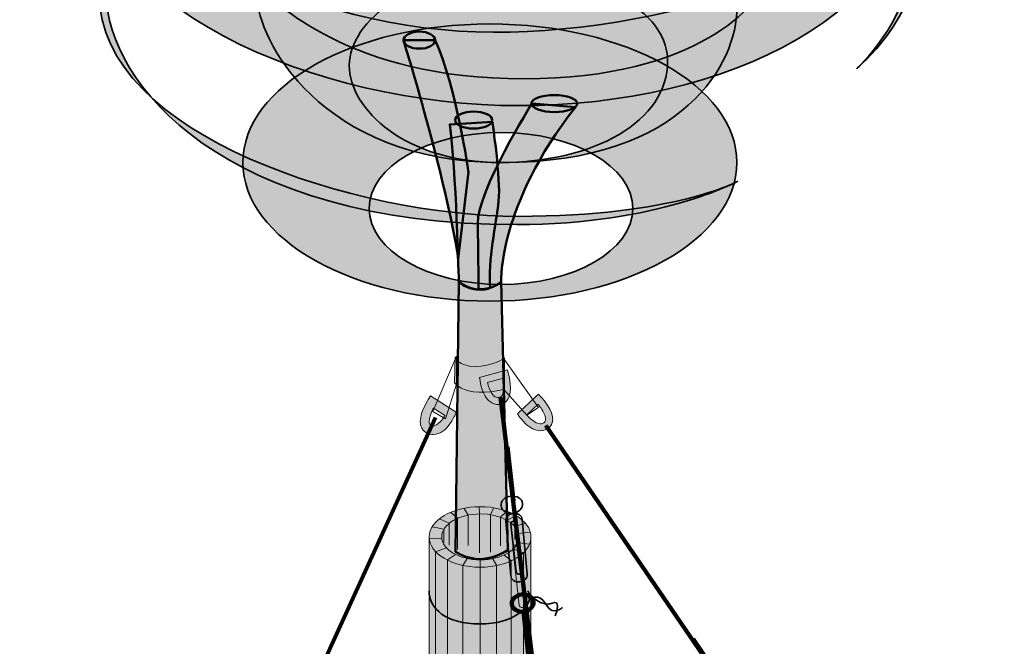
# Model space of a CAD drawing. Units: inches. Extents: x -2593 to 3187, y -2469 to 3310.
# Drawn here: x 528 to 640, y 496 to 567 of the extents above; entities that cross this region are included whole.
import ezdxf

# ---------------------------------------------------------------- set-up
doc = ezdxf.new("R2010")
doc.units = ezdxf.units.IN
doc.header["$MEASUREMENT"] = 0
doc.layers.add('Calque 1', color=7, linetype='Continuous')

# ---------------------------------------------------------------- blocks, each defined once
blk = doc.blocks.new('block 26')
at = {"layer": 'Calque 1', "true_color": 0xc89f83}
h = blk.add_hatch(color=33, dxfattribs=at)
h.dxf.hatch_style = 2
edge = h.paths.add_edge_path()
edge.add_spline(control_points=[(575.01, 564.66), (575.01, 564.12), (574.21, 563.69), (573.21, 563.69), (572.22, 563.69), (571.41, 564.12), (571.41, 564.66), (571.41, 565.2), (572.22, 565.63), (573.21, 565.63), (574.21, 565.63), (575.01, 565.2), (575.01, 564.66)], knot_values=[0, 0, 0, 0, 1, 1, 1, 2, 2, 2, 3, 3, 3, 4, 4, 4, 4], degree=3, periodic=1)
h = blk.add_hatch(color=33, dxfattribs=at)
h.dxf.hatch_style = 2
edge = h.paths.add_edge_path()
edge.add_spline(control_points=[(571.41, 564.67), (571.41, 564.67), (576.33, 548.71), (577.65, 539.8), (577.65, 539.8), (578.8, 549.7), (578.8, 549.7), (578.8, 549.7), (577.48, 559.2), (575.01, 564.67), (575.01, 564.67), (571.41, 564.67), (571.41, 564.67)], knot_values=[0, 0, 0, 0, 1, 1, 1, 2, 2, 2, 3, 3, 3, 4, 4, 4, 4], degree=3, periodic=1)
at = {"layer": 'Calque 1', "color": 250, "lineweight": 50, "true_color": 0x1a171b}
for points in [[(575.01, 564.66), (575.01, 564.12), (574.21, 563.69), (573.21, 563.69), (572.22, 563.69), (571.41, 564.12), (571.41, 564.66), (571.41, 565.2), (572.22, 565.63), (573.21, 565.63), (574.21, 565.63), (575.01, 565.2), (575.01, 564.66)], [(571.41, 564.67), (571.41, 564.67), (576.33, 548.71), (577.65, 539.8), (577.65, 539.8), (578.8, 549.7), (578.8, 549.7), (578.8, 549.7), (577.48, 559.2), (575.01, 564.67), (575.01, 564.67), (571.41, 564.67), (571.41, 564.67)]]:
    blk.add_open_spline(points, degree=3, knots=[0, 0, 0, 0, 1, 1, 1, 2, 2, 2, 3, 3, 3, 4, 4, 4, 4], dxfattribs=at)
blk = doc.blocks.new('block 25')
at = {"layer": 'Calque 1', "true_color": 0xc89f83}
h = blk.add_hatch(color=33, dxfattribs=at)
h.dxf.hatch_style = 2
edge = h.paths.add_edge_path()
edge.add_spline(control_points=[(591.18, 557.45), (591.18, 556.91), (590.02, 556.48), (588.58, 556.48), (587.13, 556.48), (585.97, 556.91), (585.97, 557.45), (585.97, 557.98), (587.13, 558.42), (588.58, 558.42), (590.02, 558.42), (591.18, 557.98), (591.18, 557.45)], knot_values=[0, 0, 0, 0, 1, 1, 1, 2, 2, 2, 3, 3, 3, 4, 4, 4, 4], degree=3, periodic=1)
h = blk.add_hatch(color=33, dxfattribs=at)
h.dxf.hatch_style = 2
edge = h.paths.add_edge_path()
edge.add_spline(control_points=[(581.4, 536.54), (582.1, 536.8), (582.53, 537.15), (582.53, 537.15), (582.53, 537.15), (582.15, 545.82), (590.97, 557.02), (590.97, 557.02), (586.03, 557.47), (586.03, 557.47), (586.03, 557.47), (579.77, 547.41), (579.86, 543.8), (579.94, 540.18), (579.94, 536.34), (579.94, 536.34), (579.94, 536.34), (580.69, 536.28), (581.4, 536.54)], knot_values=[0, 0, 0, 0, 1, 1, 1, 2, 2, 2, 3, 3, 3, 4, 4, 4, 5, 5, 5, 6, 6, 6, 6], degree=3, periodic=1)
h = blk.add_hatch(color=33, dxfattribs=at)
h.dxf.hatch_style = 2
edge = h.paths.add_edge_path()
edge.add_spline(control_points=[(581.51, 555.57), (581.51, 555.03), (580.57, 554.6), (579.4, 554.6), (578.24, 554.6), (577.29, 555.03), (577.29, 555.57), (577.29, 556.1), (578.24, 556.54), (579.4, 556.54), (580.57, 556.54), (581.51, 556.1), (581.51, 555.57)], knot_values=[0, 0, 0, 0, 1, 1, 1, 2, 2, 2, 3, 3, 3, 4, 4, 4, 4], degree=3, periodic=1)
h = blk.add_hatch(color=33, dxfattribs=at)
h.dxf.hatch_style = 2
edge = h.paths.add_edge_path()
edge.add_spline(control_points=[(577.71, 537.15), (577.71, 537.15), (577.39, 550.23), (576.68, 555.08), (576.68, 555.08), (581.53, 555.35), (581.53, 555.35), (581.53, 555.35), (582.5, 548.91), (582.24, 546.35), (581.97, 543.8), (581, 539.56), (581.27, 536.48), (581.27, 536.48), (579.71, 535.71), (577.71, 537.15)], knot_values=[0, 0, 0, 0, 1, 1, 1, 2, 2, 2, 3, 3, 3, 4, 4, 4, 5, 5, 5, 5], degree=3, periodic=1)
at = {"layer": 'Calque 1', "color": 250, "lineweight": 50, "true_color": 0x1a171b}
for points, knots in [([(591.18, 557.45), (591.18, 556.91), (590.02, 556.48), (588.58, 556.48), (587.13, 556.48), (585.97, 556.91), (585.97, 557.45), (585.97, 557.98), (587.13, 558.42), (588.58, 558.42), (590.02, 558.42), (591.18, 557.98), (591.18, 557.45)], [0, 0, 0, 0, 1, 1, 1, 2, 2, 2, 3, 3, 3, 4, 4, 4, 4]), ([(581.4, 536.54), (582.1, 536.8), (582.53, 537.15), (582.53, 537.15), (582.53, 537.15), (582.15, 545.82), (590.97, 557.02), (590.97, 557.02), (586.03, 557.47), (586.03, 557.47), (586.03, 557.47), (579.77, 547.41), (579.86, 543.8), (579.94, 540.18), (579.94, 536.34), (579.94, 536.34), (579.94, 536.34), (580.69, 536.28), (581.4, 536.54)], [0, 0, 0, 0, 1, 1, 1, 2, 2, 2, 3, 3, 3, 4, 4, 4, 5, 5, 5, 6, 6, 6, 6]), ([(581.51, 555.57), (581.51, 555.03), (580.57, 554.6), (579.4, 554.6), (578.24, 554.6), (577.29, 555.03), (577.29, 555.57), (577.29, 556.1), (578.24, 556.54), (579.4, 556.54), (580.57, 556.54), (581.51, 556.1), (581.51, 555.57)], [0, 0, 0, 0, 1, 1, 1, 2, 2, 2, 3, 3, 3, 4, 4, 4, 4]), ([(577.71, 537.15), (577.71, 537.15), (577.39, 550.23), (576.68, 555.08), (576.68, 555.08), (581.53, 555.35), (581.53, 555.35), (581.53, 555.35), (582.5, 548.91), (582.24, 546.35), (581.97, 543.8), (581, 539.56), (581.27, 536.48), (581.27, 536.48), (579.71, 535.71), (577.71, 537.15)], [0, 0, 0, 0, 1, 1, 1, 2, 2, 2, 3, 3, 3, 4, 4, 4, 5, 5, 5, 5])]:
    blk.add_open_spline(points, degree=3, knots=knots, dxfattribs=at)
at = {"layer": 'Calque 1'}
blk.add_blockref('block 26', (0, 0), dxfattribs=at)
blk = doc.blocks.new('block 32')
at = {"layer": 'Calque 1', "true_color": 0xffffff}
h = blk.add_hatch(color=7, dxfattribs=at)
h.dxf.hatch_style = 2
edge = h.paths.add_edge_path()
edge.add_spline(control_points=[(584.58, 500.4), (584.6, 500.23), (584.77, 500.12), (584.96, 500.14), (584.96, 500.14), (584.96, 500.14), (584.96, 500.14), (585.16, 500.16), (585.3, 500.31), (585.28, 500.47), (585.28, 500.47), (584.56, 506.99), (584.56, 506.99), (584.55, 507.15), (584.38, 507.27), (584.18, 507.25), (584.18, 507.25), (584.18, 507.25), (584.18, 507.25), (583.99, 507.22), (583.85, 507.08), (583.86, 506.92), (583.86, 506.92), (584.58, 500.4), (584.58, 500.4)], knot_values=[0, 0, 0, 0, 1, 1, 1, 2, 2, 2, 3, 3, 3, 4, 4, 4, 5, 5, 5, 6, 6, 6, 7, 7, 7, 8, 8, 8, 8], degree=3, periodic=1)
at = {"layer": 'Calque 1', "lineweight": 0}
blk.add_open_spline([(584.58, 500.4), (584.6, 500.23), (584.77, 500.12), (584.96, 500.14), (584.96, 500.14), (584.96, 500.14), (584.96, 500.14), (585.16, 500.16), (585.3, 500.31), (585.28, 500.47), (585.28, 500.47), (584.56, 506.99), (584.56, 506.99), (584.55, 507.15), (584.38, 507.27), (584.18, 507.25), (584.18, 507.25), (584.18, 507.25), (584.18, 507.25), (583.99, 507.22), (583.85, 507.08), (583.86, 506.92), (583.86, 506.92), (584.58, 500.4), (584.58, 500.4)], degree=3, knots=[0, 0, 0, 0, 1, 1, 1, 2, 2, 2, 3, 3, 3, 4, 4, 4, 5, 5, 5, 6, 6, 6, 7, 7, 7, 8, 8, 8, 8], dxfattribs=at)
at = {"layer": 'Calque 1', "color": 7, "lineweight": 90, "true_color": 0xffffff}
blk.add_open_spline([(583.74, 500.5), (583.8, 499.96), (584.4, 499.59), (585.08, 499.66), (585.75, 499.74), (586.26, 500.23), (586.2, 500.77), (586.14, 501.31), (585.54, 501.68), (584.86, 501.61), (584.18, 501.53), (583.68, 501.04), (583.74, 500.5)], degree=3, knots=[0, 0, 0, 0, 1, 1, 1, 2, 2, 2, 3, 3, 3, 4, 4, 4, 4], dxfattribs=at)
blk = doc.blocks.new('block 31')
at = {"layer": 'Calque 1', "color": 7, "lineweight": 90, "true_color": 0xffffff}
for points in [[(583.92, 512.27), (583.24, 518.4)], [(585.75, 493.53), (585.08, 499.66)]]:
    blk.add_lwpolyline(points, dxfattribs=at)
at = {"layer": 'Calque 1', "color": 7, "lineweight": 35, "true_color": 0xffffff}
for points, knots in [([(582.51, 511.69), (582.57, 511.15), (583.17, 510.78), (583.84, 510.85), (584.52, 510.93), (585.02, 511.42), (584.96, 511.96), (584.9, 512.5), (584.31, 512.87), (583.63, 512.8), (582.95, 512.72), (582.45, 512.23), (582.51, 511.69)], [0, 0, 0, 0, 1, 1, 1, 2, 2, 2, 3, 3, 3, 4, 4, 4, 4]), ([(583.06, 509.97), (583.02, 510.4), (583.4, 510.79), (583.92, 510.84), (583.92, 510.84), (583.92, 510.84), (583.92, 510.84), (584.44, 510.89), (584.89, 510.58), (584.93, 510.15), (584.93, 510.15), (585.49, 503.91), (585.49, 503.91), (585.53, 503.48), (585.14, 503.09), (584.63, 503.04), (584.63, 503.04), (584.63, 503.04), (584.63, 503.04), (584.11, 502.99), (583.66, 503.3), (583.62, 503.73), (583.62, 503.73), (583.06, 509.97), (583.06, 509.97)], [0, 0, 0, 0, 1, 1, 1, 2, 2, 2, 3, 3, 3, 4, 4, 4, 5, 5, 5, 6, 6, 6, 7, 7, 7, 8, 8, 8, 8]), ([(584.22, 504.18), (584.24, 504.02), (584.41, 503.9), (584.61, 503.93), (584.61, 503.93), (584.61, 503.93), (584.61, 503.93), (584.8, 503.95), (584.94, 504.1), (584.93, 504.26), (584.93, 504.26), (584.32, 509.71), (584.32, 509.71), (584.31, 509.87), (584.14, 509.98), (583.94, 509.96), (583.94, 509.96), (583.94, 509.96), (583.94, 509.96), (583.75, 509.94), (583.61, 509.79), (583.62, 509.63), (583.62, 509.63), (584.22, 504.18), (584.22, 504.18)], [0, 0, 0, 0, 1, 1, 1, 2, 2, 2, 3, 3, 3, 4, 4, 4, 5, 5, 5, 6, 6, 6, 7, 7, 7, 8, 8, 8, 8])]:
    blk.add_open_spline(points, degree=3, knots=knots, dxfattribs=at)
at = {"layer": 'Calque 1'}
blk.add_blockref('block 32', (0, 0), dxfattribs=at)
blk = doc.blocks.new('block 30')
at = {"layer": 'Calque 1', "true_color": 0x5f6062}
h = blk.add_hatch(color=251, dxfattribs=at)
h.dxf.hatch_style = 2
edge = h.paths.add_edge_path()
edge.add_spline(control_points=[(580.4, 524.83), (580.18, 525.42), (580.12, 525.95), (580.12, 525.96), (580.12, 525.96), (580.12, 525.96), (580.12, 525.96), (580.12, 525.96), (580.07, 526.31), (580.07, 526.31), (580.07, 526.31), (582.85, 527.06), (582.85, 527.06), (582.85, 527.06), (583.23, 527.16), (583.23, 527.16), (583.23, 527.16), (583.34, 526.78), (583.34, 526.78), (583.34, 526.75), (583.79, 525.31), (583.47, 524.2), (583.47, 524.2), (583.47, 524.2), (583.47, 524.2), (583.34, 523.74), (582.95, 523.28), (582.35, 523.23), (582.35, 523.23), (582.35, 523.23), (582.35, 523.23), (582.13, 523.2), (581.93, 523.23), (581.74, 523.28), (581.74, 523.28), (581.74, 523.28), (581.74, 523.28), (580.98, 523.54), (580.62, 524.25), (580.4, 524.83), (580.4, 524.83), (580.4, 524.83), (580.4, 524.83)], knot_values=[0, 0, 0, 0, 1, 1, 1, 2, 2, 2, 3, 3, 3, 4, 4, 4, 5, 5, 5, 6, 6, 6, 7, 7, 7, 8, 8, 8, 9, 9, 9, 10, 10, 10, 11, 11, 11, 12, 12, 12, 13, 13, 13, 14, 14, 14, 14], degree=3, periodic=1)
edge = h.paths.add_edge_path()
edge.add_spline(control_points=[(581.15, 525.11), (581.33, 524.6), (581.65, 524.13), (581.98, 524.05), (581.98, 524.05), (581.98, 524.05), (581.98, 524.05), (582.06, 524.02), (582.15, 524.01), (582.27, 524.02), (582.27, 524.02), (582.27, 524.02), (582.27, 524.02), (582.52, 524.06), (582.6, 524.15), (582.7, 524.44), (582.7, 524.44), (582.7, 524.44), (582.7, 524.44), (582.82, 524.78), (582.8, 525.33), (582.73, 525.78), (582.73, 525.78), (582.73, 525.78), (582.73, 525.78), (582.71, 525.93), (582.69, 526.06), (582.66, 526.18), (582.66, 526.18), (582.66, 526.18), (582.66, 526.18), (582.66, 526.18), (580.97, 525.72), (580.97, 525.72), (581.01, 525.55), (581.07, 525.33), (581.15, 525.11), (581.15, 525.11), (581.15, 525.11), (581.15, 525.11)], knot_values=[0, 0, 0, 0, 1, 1, 1, 2, 2, 2, 3, 3, 3, 4, 4, 4, 5, 5, 5, 6, 6, 6, 7, 7, 7, 8, 8, 8, 9, 9, 9, 10, 10, 10, 11, 11, 11, 12, 12, 12, 13, 13, 13, 13], degree=3, periodic=1)
at = {"layer": 'Calque 1', "color": 7, "lineweight": 100, "true_color": 0xffffff}
blk.add_lwpolyline([(582.44, 524.05), (588.39, 475.08)], dxfattribs=at)
at = {"layer": 'Calque 1', "color": 7, "lineweight": 20, "true_color": 0xffffff}
for points, knots in [([(580.4, 524.83), (580.18, 525.42), (580.12, 525.95), (580.12, 525.96), (580.12, 525.96), (580.12, 525.96), (580.12, 525.96), (580.12, 525.96), (580.07, 526.31), (580.07, 526.31), (580.07, 526.31), (582.85, 527.06), (582.85, 527.06), (582.85, 527.06), (583.23, 527.16), (583.23, 527.16), (583.23, 527.16), (583.34, 526.78), (583.34, 526.78), (583.34, 526.75), (583.79, 525.31), (583.47, 524.2), (583.47, 524.2), (583.47, 524.2), (583.47, 524.2), (583.34, 523.74), (582.95, 523.28), (582.35, 523.23), (582.35, 523.23), (582.35, 523.23), (582.35, 523.23), (582.13, 523.2), (581.93, 523.23), (581.74, 523.28), (581.74, 523.28), (581.74, 523.28), (581.74, 523.28), (580.98, 523.54), (580.62, 524.25), (580.4, 524.83), (580.4, 524.83), (580.4, 524.83), (580.4, 524.83)], [0, 0, 0, 0, 1, 1, 1, 2, 2, 2, 3, 3, 3, 4, 4, 4, 5, 5, 5, 6, 6, 6, 7, 7, 7, 8, 8, 8, 9, 9, 9, 10, 10, 10, 11, 11, 11, 12, 12, 12, 13, 13, 13, 14, 14, 14, 14]), ([(581.15, 525.11), (581.33, 524.6), (581.65, 524.13), (581.98, 524.05), (581.98, 524.05), (581.98, 524.05), (581.98, 524.05), (582.06, 524.02), (582.15, 524.01), (582.27, 524.02), (582.27, 524.02), (582.27, 524.02), (582.27, 524.02), (582.52, 524.06), (582.6, 524.15), (582.7, 524.44), (582.7, 524.44), (582.7, 524.44), (582.7, 524.44), (582.82, 524.78), (582.8, 525.33), (582.73, 525.78), (582.73, 525.78), (582.73, 525.78), (582.73, 525.78), (582.71, 525.93), (582.69, 526.06), (582.66, 526.18), (582.66, 526.18), (582.66, 526.18), (582.66, 526.18), (582.66, 526.18), (580.97, 525.72), (580.97, 525.72), (581.01, 525.55), (581.07, 525.33), (581.15, 525.11), (581.15, 525.11), (581.15, 525.11), (581.15, 525.11)], [0, 0, 0, 0, 1, 1, 1, 2, 2, 2, 3, 3, 3, 4, 4, 4, 5, 5, 5, 6, 6, 6, 7, 7, 7, 8, 8, 8, 9, 9, 9, 10, 10, 10, 11, 11, 11, 12, 12, 12, 13, 13, 13, 13])]:
    blk.add_open_spline(points, degree=3, knots=knots, dxfattribs=at)
at = {"layer": 'Calque 1'}
blk.add_blockref('block 31', (0, 0), dxfattribs=at)
blk = doc.blocks.new('block 35')
at = {"layer": 'Calque 1', "true_color": 0xffffff}
h = blk.add_hatch(color=7, dxfattribs=at)
h.dxf.hatch_style = 2
edge = h.paths.add_edge_path()
edge.add_spline(control_points=[(613.94, 481.26), (614.03, 481.12), (614.23, 481.1), (614.39, 481.21), (614.39, 481.21), (614.39, 481.21), (614.39, 481.21), (614.55, 481.32), (614.61, 481.52), (614.52, 481.65), (614.52, 481.65), (610.85, 487.09), (610.85, 487.09), (610.76, 487.22), (610.56, 487.24), (610.39, 487.13), (610.39, 487.13), (610.39, 487.13), (610.39, 487.13), (610.23, 487.02), (610.18, 486.83), (610.27, 486.69), (610.27, 486.69), (613.94, 481.26), (613.94, 481.26)], knot_values=[0, 0, 0, 0, 1, 1, 1, 2, 2, 2, 3, 3, 3, 4, 4, 4, 5, 5, 5, 6, 6, 6, 7, 7, 7, 8, 8, 8, 8], degree=3, periodic=1)
at = {"layer": 'Calque 1', "lineweight": 0}
blk.add_open_spline([(613.94, 481.26), (614.03, 481.12), (614.23, 481.1), (614.39, 481.21), (614.39, 481.21), (614.39, 481.21), (614.39, 481.21), (614.55, 481.32), (614.61, 481.52), (614.52, 481.65), (614.52, 481.65), (610.85, 487.09), (610.85, 487.09), (610.76, 487.22), (610.56, 487.24), (610.39, 487.13), (610.39, 487.13), (610.39, 487.13), (610.39, 487.13), (610.23, 487.02), (610.18, 486.83), (610.27, 486.69), (610.27, 486.69), (613.94, 481.26), (613.94, 481.26)], degree=3, knots=[0, 0, 0, 0, 1, 1, 1, 2, 2, 2, 3, 3, 3, 4, 4, 4, 5, 5, 5, 6, 6, 6, 7, 7, 7, 8, 8, 8, 8], dxfattribs=at)
at = {"layer": 'Calque 1', "color": 7, "lineweight": 90, "true_color": 0xffffff}
blk.add_open_spline([(613.14, 480.96), (613.45, 480.51), (614.15, 480.46), (614.71, 480.84), (615.28, 481.22), (615.49, 481.89), (615.19, 482.34), (614.89, 482.79), (614.18, 482.84), (613.62, 482.46), (613.05, 482.08), (612.84, 481.41), (613.14, 480.96)], degree=3, knots=[0, 0, 0, 0, 1, 1, 1, 2, 2, 2, 3, 3, 3, 4, 4, 4, 4], dxfattribs=at)
blk = doc.blocks.new('block 34')
at = {"layer": 'Calque 1', "color": 7, "lineweight": 90, "true_color": 0xffffff}
for points in [[(607.82, 491.46), (604.37, 496.57)], [(618.16, 475.73), (614.71, 480.84)]]:
    blk.add_lwpolyline(points, dxfattribs=at)
at = {"layer": 'Calque 1', "color": 7, "lineweight": 35, "true_color": 0xffffff}
for points, knots in [([(606.85, 490.29), (607.15, 489.84), (607.85, 489.79), (608.42, 490.17), (608.98, 490.55), (609.2, 491.22), (608.89, 491.67), (608.59, 492.12), (607.89, 492.17), (607.32, 491.79), (606.76, 491.41), (606.54, 490.74), (606.85, 490.29)], [0, 0, 0, 0, 1, 1, 1, 2, 2, 2, 3, 3, 3, 4, 4, 4, 4]), ([(608.13, 489.02), (607.9, 489.39), (608.06, 489.91), (608.49, 490.2), (608.49, 490.2), (608.49, 490.2), (608.49, 490.2), (608.93, 490.48), (609.47, 490.42), (609.7, 490.05), (609.7, 490.05), (613.11, 484.79), (613.11, 484.79), (613.34, 484.43), (613.18, 483.9), (612.74, 483.62), (612.74, 483.62), (612.74, 483.62), (612.74, 483.62), (612.31, 483.33), (611.77, 483.4), (611.53, 483.76), (611.53, 483.76), (608.13, 489.02), (608.13, 489.02)], [0, 0, 0, 0, 1, 1, 1, 2, 2, 2, 3, 3, 3, 4, 4, 4, 5, 5, 5, 6, 6, 6, 7, 7, 7, 8, 8, 8, 8]), ([(611.86, 484.44), (611.95, 484.3), (612.15, 484.28), (612.32, 484.39), (612.32, 484.39), (612.32, 484.39), (612.32, 484.39), (612.48, 484.5), (612.53, 484.7), (612.44, 484.83), (612.44, 484.83), (609.38, 489.38), (609.38, 489.38), (609.29, 489.51), (609.08, 489.53), (608.92, 489.42), (608.92, 489.42), (608.92, 489.42), (608.92, 489.42), (608.76, 489.31), (608.7, 489.12), (608.79, 488.98), (608.79, 488.98), (611.86, 484.44), (611.86, 484.44)], [0, 0, 0, 0, 1, 1, 1, 2, 2, 2, 3, 3, 3, 4, 4, 4, 5, 5, 5, 6, 6, 6, 7, 7, 7, 8, 8, 8, 8])]:
    blk.add_open_spline(points, degree=3, knots=knots, dxfattribs=at)
at = {"layer": 'Calque 1'}
blk.add_blockref('block 35', (0, 0), dxfattribs=at)
blk = doc.blocks.new('block 33')
at = {"layer": 'Calque 1', "true_color": 0x5f6062}
h = blk.add_hatch(color=251, dxfattribs=at)
h.dxf.hatch_style = 2
edge = h.paths.add_edge_path()
edge.add_spline(control_points=[(585.35, 521), (584.88, 521.43), (584.58, 521.86), (584.57, 521.87), (584.57, 521.87), (584.57, 521.87), (584.57, 521.87), (584.57, 521.87), (584.37, 522.16), (584.37, 522.16), (584.37, 522.16), (586.48, 524.12), (586.48, 524.12), (586.48, 524.12), (586.77, 524.39), (586.77, 524.39), (586.77, 524.39), (587.04, 524.1), (587.04, 524.1), (587.05, 524.07), (588.13, 523), (588.36, 521.87), (588.36, 521.87), (588.36, 521.87), (588.36, 521.87), (588.46, 521.41), (588.33, 520.81), (587.82, 520.49), (587.82, 520.49), (587.82, 520.49), (587.82, 520.49), (587.64, 520.37), (587.45, 520.29), (587.25, 520.26), (587.25, 520.26), (587.25, 520.26), (587.25, 520.26), (586.46, 520.13), (585.82, 520.59), (585.35, 521), (585.35, 521), (585.35, 521), (585.35, 521)], knot_values=[0, 0, 0, 0, 1, 1, 1, 2, 2, 2, 3, 3, 3, 4, 4, 4, 5, 5, 5, 6, 6, 6, 7, 7, 7, 8, 8, 8, 9, 9, 9, 10, 10, 10, 11, 11, 11, 12, 12, 12, 13, 13, 13, 14, 14, 14, 14], degree=3, periodic=1)
edge = h.paths.add_edge_path()
edge.add_spline(control_points=[(585.88, 521.6), (586.28, 521.23), (586.78, 520.97), (587.11, 521.04), (587.11, 521.04), (587.11, 521.04), (587.11, 521.04), (587.19, 521.06), (587.28, 521.09), (587.38, 521.15), (587.38, 521.15), (587.38, 521.15), (587.38, 521.15), (587.58, 521.31), (587.61, 521.42), (587.57, 521.73), (587.57, 521.73), (587.57, 521.73), (587.57, 521.73), (587.51, 522.08), (587.24, 522.56), (586.97, 522.93), (586.97, 522.93), (586.97, 522.93), (586.97, 522.93), (586.88, 523.05), (586.8, 523.16), (586.72, 523.25), (586.72, 523.25), (586.72, 523.25), (586.72, 523.25), (586.72, 523.25), (585.44, 522.06), (585.44, 522.06), (585.55, 521.92), (585.71, 521.76), (585.88, 521.6), (585.88, 521.6), (585.88, 521.6), (585.88, 521.6)], knot_values=[0, 0, 0, 0, 1, 1, 1, 2, 2, 2, 3, 3, 3, 4, 4, 4, 5, 5, 5, 6, 6, 6, 7, 7, 7, 8, 8, 8, 9, 9, 9, 10, 10, 10, 11, 11, 11, 12, 12, 12, 13, 13, 13, 13], degree=3, periodic=1)
at = {"layer": 'Calque 1', "color": 7, "lineweight": 100, "true_color": 0xffffff}
blk.add_lwpolyline([(587.6, 520.82), (639.77, 444.65)], dxfattribs=at)
at = {"layer": 'Calque 1', "color": 7, "lineweight": 20, "true_color": 0xffffff}
for points, knots in [([(585.35, 521), (584.88, 521.43), (584.58, 521.86), (584.57, 521.87), (584.57, 521.87), (584.57, 521.87), (584.57, 521.87), (584.57, 521.87), (584.37, 522.16), (584.37, 522.16), (584.37, 522.16), (586.48, 524.12), (586.48, 524.12), (586.48, 524.12), (586.77, 524.39), (586.77, 524.39), (586.77, 524.39), (587.04, 524.1), (587.04, 524.1), (587.05, 524.07), (588.13, 523), (588.36, 521.87), (588.36, 521.87), (588.36, 521.87), (588.36, 521.87), (588.46, 521.41), (588.33, 520.81), (587.82, 520.49), (587.82, 520.49), (587.82, 520.49), (587.82, 520.49), (587.64, 520.37), (587.45, 520.29), (587.25, 520.26), (587.25, 520.26), (587.25, 520.26), (587.25, 520.26), (586.46, 520.13), (585.82, 520.59), (585.35, 521), (585.35, 521), (585.35, 521), (585.35, 521)], [0, 0, 0, 0, 1, 1, 1, 2, 2, 2, 3, 3, 3, 4, 4, 4, 5, 5, 5, 6, 6, 6, 7, 7, 7, 8, 8, 8, 9, 9, 9, 10, 10, 10, 11, 11, 11, 12, 12, 12, 13, 13, 13, 14, 14, 14, 14]), ([(585.88, 521.6), (586.28, 521.23), (586.78, 520.97), (587.11, 521.04), (587.11, 521.04), (587.11, 521.04), (587.11, 521.04), (587.19, 521.06), (587.28, 521.09), (587.38, 521.15), (587.38, 521.15), (587.38, 521.15), (587.38, 521.15), (587.58, 521.31), (587.61, 521.42), (587.57, 521.73), (587.57, 521.73), (587.57, 521.73), (587.57, 521.73), (587.51, 522.08), (587.24, 522.56), (586.97, 522.93), (586.97, 522.93), (586.97, 522.93), (586.97, 522.93), (586.88, 523.05), (586.8, 523.16), (586.72, 523.25), (586.72, 523.25), (586.72, 523.25), (586.72, 523.25), (586.72, 523.25), (585.44, 522.06), (585.44, 522.06), (585.55, 521.92), (585.71, 521.76), (585.88, 521.6), (585.88, 521.6), (585.88, 521.6), (585.88, 521.6)], [0, 0, 0, 0, 1, 1, 1, 2, 2, 2, 3, 3, 3, 4, 4, 4, 5, 5, 5, 6, 6, 6, 7, 7, 7, 8, 8, 8, 9, 9, 9, 10, 10, 10, 11, 11, 11, 12, 12, 12, 13, 13, 13, 13])]:
    blk.add_open_spline(points, degree=3, knots=knots, dxfattribs=at)
at = {"layer": 'Calque 1'}
blk.add_blockref('block 34', (0, 0), dxfattribs=at)
blk = doc.blocks.new('block 39')
at = {"layer": 'Calque 1', "true_color": 0xf2d37b}
h = blk.add_hatch(color=41, dxfattribs=at)
h.dxf.hatch_style = 2
edge = h.paths.add_edge_path()
edge.add_spline(control_points=[(585.92, 508.16), (585.92, 506.26), (583.33, 504.72), (580.13, 504.72), (576.94, 504.72), (574.35, 506.26), (574.35, 508.16), (574.35, 510.06), (576.94, 511.6), (580.13, 511.6), (583.33, 511.6), (585.92, 510.06), (585.92, 508.16)], knot_values=[0, 0, 0, 0, 1, 1, 1, 2, 2, 2, 3, 3, 3, 4, 4, 4, 4], degree=3, periodic=1)
at = {"layer": 'Calque 1', "true_color": 0xe1be6a}
h = blk.add_hatch(color=43, dxfattribs=at)
h.dxf.hatch_style = 2
edge = h.paths.add_edge_path()
edge.add_spline(control_points=[(584.5, 508.59), (584.16, 509.83), (582.35, 510.78), (580.16, 510.78), (577.74, 510.78), (575.77, 509.61), (575.77, 508.17), (575.77, 506.73), (577.74, 505.56), (580.16, 505.56), (582.59, 505.56), (584.56, 506.73), (584.56, 508.17), (584.56, 508.31), (584.54, 508.45), (584.5, 508.59)], knot_values=[0, 0, 0, 0, 1, 1, 1, 2, 2, 2, 3, 3, 3, 4, 4, 4, 5, 5, 5, 5], degree=3, periodic=1)
at = {"layer": 'Calque 1', "lineweight": 0}
for points, knots in [([(585.92, 508.16), (585.92, 506.26), (583.33, 504.72), (580.13, 504.72), (576.94, 504.72), (574.35, 506.26), (574.35, 508.16), (574.35, 510.06), (576.94, 511.6), (580.13, 511.6), (583.33, 511.6), (585.92, 510.06), (585.92, 508.16)], [0, 0, 0, 0, 1, 1, 1, 2, 2, 2, 3, 3, 3, 4, 4, 4, 4]), ([(584.5, 508.59), (584.16, 509.83), (582.35, 510.78), (580.16, 510.78), (577.74, 510.78), (575.77, 509.61), (575.77, 508.17), (575.77, 506.73), (577.74, 505.56), (580.16, 505.56), (582.59, 505.56), (584.56, 506.73), (584.56, 508.17), (584.56, 508.31), (584.54, 508.45), (584.5, 508.59)], [0, 0, 0, 0, 1, 1, 1, 2, 2, 2, 3, 3, 3, 4, 4, 4, 5, 5, 5, 5])]:
    blk.add_open_spline(points, degree=3, knots=knots, dxfattribs=at)
blk = doc.blocks.new('block 38')
at = {"layer": 'Calque 1', "true_color": 0xffdc65}
h = blk.add_hatch(color=41, dxfattribs=at)
h.dxf.hatch_style = 2
edge = h.paths.add_edge_path()
edge.add_spline(control_points=[(574.35, 508.16), (574.35, 506.26), (576.94, 504.72), (580.13, 504.72), (583.33, 504.72), (585.92, 506.26), (585.92, 508.16), (585.92, 508.16), (585.92, 433.62), (585.92, 433.62), (585.92, 431.72), (583.33, 430.18), (580.13, 430.18), (576.94, 430.18), (574.35, 431.72), (574.35, 433.62), (574.35, 433.62), (574.35, 508.16), (574.35, 508.16)], knot_values=[0, 0, 0, 0, 1, 1, 1, 2, 2, 2, 3, 3, 3, 4, 4, 4, 5, 5, 5, 6, 6, 6, 6], degree=3, periodic=1)
at = {"layer": 'Calque 1', "color": 47, "lineweight": 20, "true_color": 0x806e3f}
for points in [[(576.79, 510.94), (577.57, 510.3), (577.57, 506.74)], [(578.33, 511.4), (578.76, 510.65), (578.76, 507.19)], [(580.03, 511.6), (580.06, 510.79), (580.06, 506.35)], [(581.65, 511.45), (581.3, 510.68), (581.3, 506.44)], [(583.12, 511.07), (582.44, 510.41), (582.44, 507.14)], [(575.57, 510.18), (576.62, 509.72), (576.62, 507.23)], [(584.19, 510.61), (583.26, 510.05), (583.26, 507.89)], [(574.71, 509.32), (576.01, 509.05), (576.01, 507.54)], [(585.22, 509.7), (584.08, 509.35), (584.08, 507.85)], [(584.49, 508.57), (585.81, 508.69)], [(574.41, 507.93), (575.79, 507.99)], [(585.73, 507.32), (584.4, 507.52)], [(575.06, 432.04), (575.06, 506.48), (576.31, 506.92)], [(583.86, 506.8), (585.05, 506.36), (585.05, 431.82)], [(576.43, 431), (576.43, 505.55), (577.33, 506.18)], [(578.67, 505.72), (578.18, 504.91), (578.18, 430.29)], [(580.13, 430.18), (580.13, 504.72), (580.14, 505.56)], [(581.58, 505.68), (582.01, 504.94), (582.01, 430.18)], [(583.68, 430.88), (583.68, 505.47), (582.85, 506.11)]]:
    blk.add_lwpolyline(points, dxfattribs=at)
at = {"layer": 'Calque 1', "lineweight": 0}
blk.add_open_spline([(574.35, 508.16), (574.35, 506.26), (576.94, 504.72), (580.13, 504.72), (583.33, 504.72), (585.92, 506.26), (585.92, 508.16), (585.92, 508.16), (585.92, 433.62), (585.92, 433.62), (585.92, 431.72), (583.33, 430.18), (580.13, 430.18), (576.94, 430.18), (574.35, 431.72), (574.35, 433.62), (574.35, 433.62), (574.35, 508.16), (574.35, 508.16)], degree=3, knots=[0, 0, 0, 0, 1, 1, 1, 2, 2, 2, 3, 3, 3, 4, 4, 4, 5, 5, 5, 6, 6, 6, 6], dxfattribs=at)
at = {"layer": 'Calque 1', "color": 7, "lineweight": 35, "true_color": 0xffffff}
for points in [[(574.33, 502.03), (574.33, 500.03), (576.21, 498.26), (580.09, 498.26), (583.97, 498.26), (585.85, 500.14), (585.85, 501.56)], [(585.56, 502.03), (585.79, 501.32), (587.38, 500.14), (588.32, 500.62), (589.26, 501.09), (588.91, 499.67), (588.67, 499.2)], [(585.62, 501.09), (585.62, 501.09), (586.91, 501.91), (587.61, 500.5), (588.32, 499.09), (589.5, 500.14), (589.5, 500.14)]]:
    blk.add_open_spline(points, degree=3, knots=[0, 0, 0, 0, 1, 1, 1, 2, 2, 2, 2], dxfattribs=at)
at = {"layer": 'Calque 1'}
blk.add_blockref('block 39', (0, 0), dxfattribs=at)
blk = doc.blocks.new('block 40')
at = {"layer": 'Calque 1', "true_color": 0x59a159}
h = blk.add_hatch(color=85, dxfattribs=at)
h.dxf.hatch_style = 2
edge = h.paths.add_edge_path()
edge.add_spline(control_points=[(630.28, 585.9), (630.28, 567.67), (607.82, 557.21), (584.65, 557.21), (561.49, 557.21), (534.68, 568.38), (534.68, 586.84), (534.68, 605.3), (567.96, 615.65), (590.41, 615.65), (610.52, 615.65), (630.28, 604.13), (630.28, 585.9)], knot_values=[0, 0, 0, 0, 1, 1, 1, 2, 2, 2, 3, 3, 3, 4, 4, 4, 4], degree=3, periodic=1)
edge = h.paths.add_edge_path()
edge.add_spline(control_points=[(583.95, 618.94), (564.19, 618.94), (535.97, 608.83), (535.97, 592.84), (535.97, 576.85), (561.02, 565.56), (581.6, 565.56), (602.17, 565.56), (629.1, 573.43), (629.1, 591.31), (629.1, 604.36), (613.93, 618.94), (583.95, 618.94)], knot_values=[0, 0, 0, 0, 1, 1, 1, 2, 2, 2, 3, 3, 3, 4, 4, 4, 4], degree=3, periodic=1)
h = blk.add_hatch(color=85, dxfattribs=at)
h.dxf.hatch_style = 2
edge = h.paths.add_edge_path()
edge.add_spline(control_points=[(535.15, 576.49), (535.15, 576.49), (534.79, 578.49), (534.79, 581.43), (534.79, 596.84), (555.02, 607.65), (578.19, 607.65), (601.35, 607.65), (630.04, 596.37), (630.04, 575.08), (630.04, 567.2), (622.99, 561.44), (622.99, 561.44), (622.99, 561.44), (628.87, 566.85), (628.87, 572.96), (628.87, 584.61), (602.53, 600.36), (571.84, 600.36), (543.85, 600.36), (532.32, 583.31), (535.15, 576.49)], knot_values=[0, 0, 0, 0, 1, 1, 1, 2, 2, 2, 3, 3, 3, 4, 4, 4, 5, 5, 5, 6, 6, 6, 7, 7, 7, 7], degree=3, periodic=1)
h = blk.add_hatch(color=85, dxfattribs=at)
h.dxf.hatch_style = 2
edge = h.paths.add_edge_path()
edge.add_spline(control_points=[(553.26, 595.42), (553.26, 595.42), (550.43, 589.19), (550.43, 582.49), (550.43, 575.79), (552.67, 572.38), (554.78, 570.73), (556.9, 569.08), (565.13, 560.26), (585.12, 560.26), (605.11, 560.26), (611.93, 568.97), (612.76, 571.44), (613.58, 573.91), (614.99, 579.31), (614.76, 582.96), (614.52, 586.61), (609.47, 590.13), (609.47, 590.13), (609.47, 590.13), (610.64, 588.6), (610.64, 587.43), (610.64, 586.25), (604.88, 574.85), (583.12, 574.85), (568.9, 574.85), (558.45, 579.51), (553.96, 587.66), (552.67, 590.02), (552.55, 593.31), (553.26, 595.42)], knot_values=[0, 0, 0, 0, 1, 1, 1, 2, 2, 2, 3, 3, 3, 4, 4, 4, 5, 5, 5, 6, 6, 6, 7, 7, 7, 8, 8, 8, 9, 9, 9, 10, 10, 10, 10], degree=3, periodic=1)
h = blk.add_hatch(color=85, dxfattribs=at)
h.dxf.hatch_style = 2
edge = h.paths.add_edge_path()
edge.add_spline(control_points=[(609.47, 548.62), (609.47, 548.62), (602.29, 544.62), (584.42, 544.62), (566.54, 544.62), (536.79, 553.68), (536.79, 569.91), (536.79, 578.26), (543.73, 583.43), (549.85, 586.96), (549.85, 586.96), (537.62, 580.14), (537.62, 569.91), (537.62, 559.68), (551.14, 543.68), (584.3, 543.68), (600.41, 543.68), (609.47, 548.62), (609.47, 548.62)], knot_values=[0, 0, 0, 0, 1, 1, 1, 2, 2, 2, 3, 3, 3, 4, 4, 4, 5, 5, 5, 6, 6, 6, 6], degree=3, periodic=1)
h = blk.add_hatch(color=85, dxfattribs=at)
h.dxf.hatch_style = 2
edge = h.paths.add_edge_path()
edge.add_spline(control_points=[(609.35, 568.26), (609.35, 562.26), (603.5, 550.74), (582.65, 550.74), (561.81, 550.74), (554.78, 564.97), (554.78, 569.55), (554.78, 578.14), (568.31, 584.14), (583.36, 584.14), (597, 584.14), (609.35, 574.26), (609.35, 568.26)], knot_values=[0, 0, 0, 0, 1, 1, 1, 2, 2, 2, 3, 3, 3, 4, 4, 4, 4], degree=3, periodic=1)
edge = h.paths.add_edge_path()
edge.add_spline(control_points=[(584.06, 572.49), (572.31, 572.49), (565.25, 566.85), (565.25, 561.79), (565.25, 556.74), (571.72, 550.74), (582.42, 550.74), (593.12, 550.74), (601.47, 555.44), (601.47, 562.26), (601.47, 569.08), (590.77, 572.49), (584.06, 572.49)], knot_values=[0, 0, 0, 0, 1, 1, 1, 2, 2, 2, 3, 3, 3, 4, 4, 4, 4], degree=3, periodic=1)
h = blk.add_hatch(color=85, dxfattribs=at)
h.dxf.hatch_style = 2
edge = h.paths.add_edge_path()
edge.add_spline(control_points=[(609.35, 550.74), (609.35, 542.04), (596.76, 534.98), (581.24, 534.98), (565.72, 534.98), (553.14, 542.04), (553.14, 550.74), (553.14, 559.44), (565.72, 566.5), (581.24, 566.5), (596.76, 566.5), (609.35, 559.44), (609.35, 550.74)], knot_values=[0, 0, 0, 0, 1, 1, 1, 2, 2, 2, 3, 3, 3, 4, 4, 4, 4], degree=3, periodic=1)
edge = h.paths.add_edge_path()
edge.add_spline(control_points=[(582.51, 554.15), (574.22, 554.15), (567.5, 550.28), (567.5, 545.51), (567.5, 540.74), (574.22, 536.87), (582.51, 536.87), (590.79, 536.87), (597.51, 540.74), (597.51, 545.51), (597.51, 550.28), (590.79, 554.15), (582.51, 554.15)], knot_values=[0, 0, 0, 0, 1, 1, 1, 2, 2, 2, 3, 3, 3, 4, 4, 4, 4], degree=3, periodic=1)
at = {"layer": 'Calque 1', "color": 250, "lineweight": 35, "true_color": 0x1a171b}
for points, knots in [([(583.95, 618.94), (564.19, 618.94), (535.97, 608.83), (535.97, 592.84), (535.97, 576.85), (561.02, 565.56), (581.6, 565.56), (602.17, 565.56), (629.1, 573.43), (629.1, 591.31), (629.1, 604.36), (613.93, 618.94), (583.95, 618.94)], [0, 0, 0, 0, 1, 1, 1, 2, 2, 2, 3, 3, 3, 4, 4, 4, 4]), ([(630.28, 585.9), (630.28, 567.67), (607.82, 557.21), (584.65, 557.21), (561.49, 557.21), (534.68, 568.38), (534.68, 586.84), (534.68, 605.3), (567.96, 615.65), (590.41, 615.65), (610.52, 615.65), (630.28, 604.13), (630.28, 585.9)], [0, 0, 0, 0, 1, 1, 1, 2, 2, 2, 3, 3, 3, 4, 4, 4, 4]), ([(535.15, 576.49), (535.15, 576.49), (534.79, 578.49), (534.79, 581.43), (534.79, 596.84), (555.02, 607.65), (578.19, 607.65), (601.35, 607.65), (630.04, 596.37), (630.04, 575.08), (630.04, 567.2), (622.99, 561.44), (622.99, 561.44), (622.99, 561.44), (628.87, 566.85), (628.87, 572.96), (628.87, 584.61), (602.53, 600.36), (571.84, 600.36), (543.85, 600.36), (532.32, 583.31), (535.15, 576.49)], [0, 0, 0, 0, 1, 1, 1, 2, 2, 2, 3, 3, 3, 4, 4, 4, 5, 5, 5, 6, 6, 6, 7, 7, 7, 7]), ([(553.26, 595.42), (553.26, 595.42), (550.43, 589.19), (550.43, 582.49), (550.43, 575.79), (552.67, 572.38), (554.78, 570.73), (556.9, 569.08), (565.13, 560.26), (585.12, 560.26), (605.11, 560.26), (611.93, 568.97), (612.76, 571.44), (613.58, 573.91), (614.99, 579.31), (614.76, 582.96), (614.52, 586.61), (609.47, 590.13), (609.47, 590.13), (609.47, 590.13), (610.64, 588.6), (610.64, 587.43), (610.64, 586.25), (604.88, 574.85), (583.12, 574.85), (568.9, 574.85), (558.45, 579.51), (553.96, 587.66), (552.67, 590.02), (552.55, 593.31), (553.26, 595.42)], [0, 0, 0, 0, 1, 1, 1, 2, 2, 2, 3, 3, 3, 4, 4, 4, 5, 5, 5, 6, 6, 6, 7, 7, 7, 8, 8, 8, 9, 9, 9, 10, 10, 10, 10]), ([(609.47, 548.62), (609.47, 548.62), (602.29, 544.62), (584.42, 544.62), (566.54, 544.62), (536.79, 553.68), (536.79, 569.91), (536.79, 578.26), (543.73, 583.43), (549.85, 586.96), (549.85, 586.96), (537.62, 580.14), (537.62, 569.91), (537.62, 559.68), (551.14, 543.68), (584.3, 543.68), (600.41, 543.68), (609.47, 548.62), (609.47, 548.62)], [0, 0, 0, 0, 1, 1, 1, 2, 2, 2, 3, 3, 3, 4, 4, 4, 5, 5, 5, 6, 6, 6, 6]), ([(609.35, 568.26), (609.35, 562.26), (603.5, 550.74), (582.65, 550.74), (561.81, 550.74), (554.78, 564.97), (554.78, 569.55), (554.78, 578.14), (568.31, 584.14), (583.36, 584.14), (597, 584.14), (609.35, 574.26), (609.35, 568.26)], [0, 0, 0, 0, 1, 1, 1, 2, 2, 2, 3, 3, 3, 4, 4, 4, 4]), ([(584.06, 572.49), (572.31, 572.49), (565.25, 566.85), (565.25, 561.79), (565.25, 556.74), (571.72, 550.74), (582.42, 550.74), (593.12, 550.74), (601.47, 555.44), (601.47, 562.26), (601.47, 569.08), (590.77, 572.49), (584.06, 572.49)], [0, 0, 0, 0, 1, 1, 1, 2, 2, 2, 3, 3, 3, 4, 4, 4, 4]), ([(609.35, 550.74), (609.35, 542.04), (596.76, 534.98), (581.24, 534.98), (565.72, 534.98), (553.14, 542.04), (553.14, 550.74), (553.14, 559.44), (565.72, 566.5), (581.24, 566.5), (596.76, 566.5), (609.35, 559.44), (609.35, 550.74)], [0, 0, 0, 0, 1, 1, 1, 2, 2, 2, 3, 3, 3, 4, 4, 4, 4]), ([(582.51, 554.15), (574.22, 554.15), (567.5, 550.28), (567.5, 545.51), (567.5, 540.74), (574.22, 536.87), (582.51, 536.87), (590.79, 536.87), (597.51, 540.74), (597.51, 545.51), (597.51, 550.28), (590.79, 554.15), (582.51, 554.15)], [0, 0, 0, 0, 1, 1, 1, 2, 2, 2, 3, 3, 3, 4, 4, 4, 4])]:
    blk.add_open_spline(points, degree=3, knots=knots, dxfattribs=at)
blk = doc.blocks.new('block 29')
at = {"layer": 'Calque 1', "true_color": 0xc89f83}
h = blk.add_hatch(color=33, dxfattribs=at)
h.dxf.hatch_style = 2
edge = h.paths.add_edge_path()
edge.add_spline(control_points=[(583.28, 506.68), (583.28, 506.68), (582.54, 537.22), (582.54, 537.22), (582.54, 537.22), (581.68, 536.31), (580.03, 536.31), (578.39, 536.31), (577.72, 537.22), (577.72, 537.22), (577.72, 537.22), (577.35, 506.48), (577.35, 506.48), (577.35, 506.48), (578.54, 505.65), (580.18, 505.65), (581.83, 505.65), (583.28, 506.68), (583.28, 506.68)], knot_values=[0, 0, 0, 0, 1, 1, 1, 2, 2, 2, 3, 3, 3, 4, 4, 4, 5, 5, 5, 6, 6, 6, 6], degree=3, periodic=1)
at = {"layer": 'Calque 1', "true_color": 0x006742}
h = blk.add_hatch(color=116, dxfattribs=at)
h.dxf.hatch_style = 2
edge = h.paths.add_edge_path()
edge.add_spline(control_points=[(577.28, 528.63), (577.28, 528.63), (577.63, 527.55), (579.57, 527.55), (581.5, 527.55), (582.91, 528.48), (582.91, 528.48), (582.91, 528.48), (582.91, 524.98), (582.91, 524.98), (582.91, 524.98), (581.02, 524.43), (579.39, 524.67), (577.76, 524.9), (577.23, 525.68), (577.23, 525.68), (577.23, 525.68), (577.28, 528.63), (577.28, 528.63)], knot_values=[0, 0, 0, 0, 1, 1, 1, 2, 2, 2, 3, 3, 3, 4, 4, 4, 5, 5, 5, 6, 6, 6, 6], degree=3, periodic=1)
at = {"layer": 'Calque 1', "true_color": 0x5f6062}
h = blk.add_hatch(color=251, dxfattribs=at)
h.dxf.hatch_style = 2
edge = h.paths.add_edge_path()
edge.add_spline(control_points=[(574.17, 519.94), (573.56, 520.18), (573.3, 520.8), (573.33, 521.3), (573.33, 521.3), (573.33, 521.3), (573.33, 521.3), (573.35, 522.5), (574.23, 523.74), (574.23, 523.78), (574.23, 523.78), (574.23, 523.78), (574.23, 523.78), (574.23, 523.78), (574.5, 524.2), (574.5, 524.2), (574.5, 524.2), (577.42, 522.34), (577.42, 522.34), (577.42, 522.34), (577.24, 521.94), (577.24, 521.94), (577.23, 521.92), (577.01, 521.44), (576.62, 520.92), (576.62, 520.92), (576.62, 520.92), (576.62, 520.92), (576.23, 520.43), (575.66, 519.83), (574.8, 519.81), (574.8, 519.81), (574.8, 519.81), (574.8, 519.81), (574.59, 519.81), (574.37, 519.85), (574.17, 519.94), (574.17, 519.94), (574.17, 519.94), (574.17, 519.94)], knot_values=[0, 0, 0, 0, 1, 1, 1, 2, 2, 2, 3, 3, 3, 4, 4, 4, 5, 5, 5, 6, 6, 6, 7, 7, 7, 8, 8, 8, 9, 9, 9, 10, 10, 10, 11, 11, 11, 12, 12, 12, 13, 13, 13, 13], degree=3, periodic=1)
edge = h.paths.add_edge_path()
edge.add_spline(control_points=[(574.69, 522.54), (574.5, 522.14), (574.32, 521.63), (574.33, 521.3), (574.33, 521.3), (574.33, 521.3), (574.33, 521.3), (574.35, 521.01), (574.37, 520.96), (574.56, 520.86), (574.56, 520.86), (574.56, 520.86), (574.56, 520.86), (574.65, 520.82), (574.73, 520.81), (574.8, 520.81), (574.8, 520.81), (574.8, 520.81), (574.8, 520.81), (575.02, 520.8), (575.3, 520.96), (575.58, 521.24), (575.58, 521.24), (575.58, 521.24), (575.58, 521.24), (575.8, 521.47), (575.99, 521.75), (576.13, 521.98), (576.13, 521.98), (576.13, 521.98), (576.13, 521.98), (576.13, 521.98), (574.82, 522.81), (574.82, 522.81), (574.78, 522.73), (574.74, 522.64), (574.69, 522.54), (574.69, 522.54), (574.69, 522.54), (574.69, 522.54)], knot_values=[0, 0, 0, 0, 1, 1, 1, 2, 2, 2, 3, 3, 3, 4, 4, 4, 5, 5, 5, 6, 6, 6, 7, 7, 7, 8, 8, 8, 9, 9, 9, 10, 10, 10, 11, 11, 11, 12, 12, 12, 13, 13, 13, 13], degree=3, periodic=1)
at = {"layer": 'Calque 1', "lineweight": 0}
for points in [[(577.44, 528.7), (574.74, 522.41), (576.21, 521.58), (577.44, 525.52), (577.44, 528.7)], [(582.85, 524.93), (585.44, 521.99), (586.79, 522.88), (582.85, 528.4), (582.85, 524.93)]]:
    blk.add_lwpolyline(points, dxfattribs=at)
at = {"layer": 'Calque 1', "color": 7, "lineweight": 100, "true_color": 0xffffff}
blk.add_lwpolyline([(575.04, 521.76), (527.75, 418.26)], dxfattribs=at)
at = {"layer": 'Calque 1', "color": 250, "lineweight": 50, "true_color": 0x1a171b}
blk.add_open_spline([(583.28, 506.68), (583.28, 506.68), (582.54, 537.22), (582.54, 537.22), (582.54, 537.22), (581.68, 536.31), (580.03, 536.31), (578.39, 536.31), (577.72, 537.22), (577.72, 537.22), (577.72, 537.22), (577.35, 506.48), (577.35, 506.48), (577.35, 506.48), (578.54, 505.65), (580.18, 505.65), (581.83, 505.65), (583.28, 506.68), (583.28, 506.68)], degree=3, knots=[0, 0, 0, 0, 1, 1, 1, 2, 2, 2, 3, 3, 3, 4, 4, 4, 5, 5, 5, 6, 6, 6, 6], dxfattribs=at)
at = {"layer": 'Calque 1', "lineweight": 0}
blk.add_open_spline([(577.28, 528.63), (577.28, 528.63), (577.63, 527.55), (579.57, 527.55), (581.5, 527.55), (582.91, 528.48), (582.91, 528.48), (582.91, 528.48), (582.91, 524.98), (582.91, 524.98), (582.91, 524.98), (581.02, 524.43), (579.39, 524.67), (577.76, 524.9), (577.23, 525.68), (577.23, 525.68), (577.23, 525.68), (577.28, 528.63), (577.28, 528.63)], degree=3, knots=[0, 0, 0, 0, 1, 1, 1, 2, 2, 2, 3, 3, 3, 4, 4, 4, 5, 5, 5, 6, 6, 6, 6], dxfattribs=at)
at = {"layer": 'Calque 1', "color": 7, "lineweight": 20, "true_color": 0xffffff}
for points in [[(574.17, 519.94), (573.56, 520.18), (573.3, 520.8), (573.33, 521.3), (573.33, 521.3), (573.33, 521.3), (573.33, 521.3), (573.35, 522.5), (574.23, 523.74), (574.23, 523.78), (574.23, 523.78), (574.23, 523.78), (574.23, 523.78), (574.23, 523.78), (574.5, 524.2), (574.5, 524.2), (574.5, 524.2), (577.42, 522.34), (577.42, 522.34), (577.42, 522.34), (577.24, 521.94), (577.24, 521.94), (577.23, 521.92), (577.01, 521.44), (576.62, 520.92), (576.62, 520.92), (576.62, 520.92), (576.62, 520.92), (576.23, 520.43), (575.66, 519.83), (574.8, 519.81), (574.8, 519.81), (574.8, 519.81), (574.8, 519.81), (574.59, 519.81), (574.37, 519.85), (574.17, 519.94), (574.17, 519.94), (574.17, 519.94), (574.17, 519.94)], [(574.69, 522.54), (574.5, 522.14), (574.32, 521.63), (574.33, 521.3), (574.33, 521.3), (574.33, 521.3), (574.33, 521.3), (574.35, 521.01), (574.37, 520.96), (574.56, 520.86), (574.56, 520.86), (574.56, 520.86), (574.56, 520.86), (574.65, 520.82), (574.73, 520.81), (574.8, 520.81), (574.8, 520.81), (574.8, 520.81), (574.8, 520.81), (575.02, 520.8), (575.3, 520.96), (575.58, 521.24), (575.58, 521.24), (575.58, 521.24), (575.58, 521.24), (575.8, 521.47), (575.99, 521.75), (576.13, 521.98), (576.13, 521.98), (576.13, 521.98), (576.13, 521.98), (576.13, 521.98), (574.82, 522.81), (574.82, 522.81), (574.78, 522.73), (574.74, 522.64), (574.69, 522.54), (574.69, 522.54), (574.69, 522.54), (574.69, 522.54)]]:
    blk.add_open_spline(points, degree=3, knots=[0, 0, 0, 0, 1, 1, 1, 2, 2, 2, 3, 3, 3, 4, 4, 4, 5, 5, 5, 6, 6, 6, 7, 7, 7, 8, 8, 8, 9, 9, 9, 10, 10, 10, 11, 11, 11, 12, 12, 12, 13, 13, 13, 13], dxfattribs=at)
at = {"layer": 'Calque 1'}
for name in ['block 40', 'block 30', 'block 33', 'block 38']:
    blk.add_blockref(name, (0, 0), dxfattribs=at)
blk = doc.blocks.new('block 27')
at = {"layer": 'Calque 1'}
blk.add_blockref('block 29', (0, 0), dxfattribs=at)

msp = doc.modelspace()

# ---------------------------------------------------------------- block references
at = {"layer": 'Calque 1'}
for name in ['block 27', 'block 25']:
    msp.add_blockref(name, (0, 0), dxfattribs=at)

doc.saveas('drawing.dxf')
